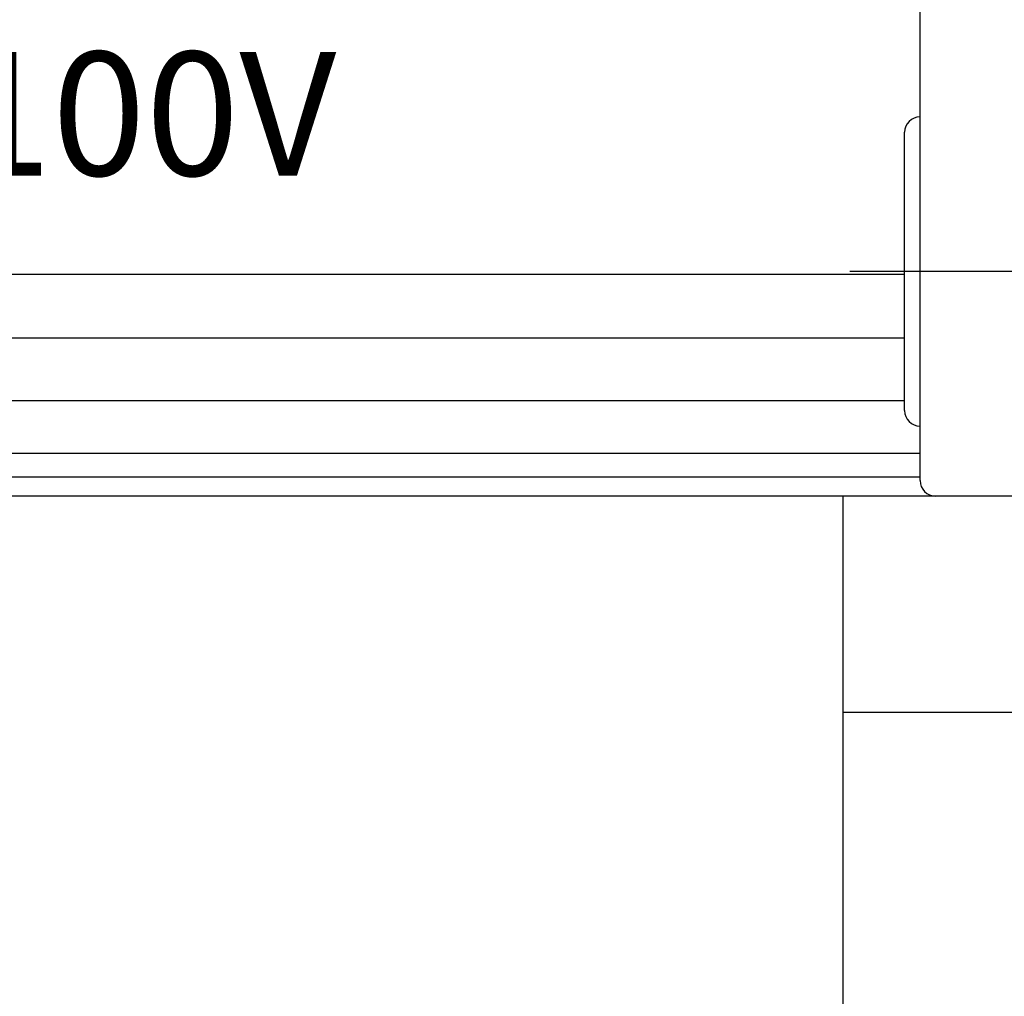
# Model space of a CAD drawing. Extents: x 114 to 1826, y -69 to 925.
# Drawn here: x 649 to 681, y 534 to 566 of the extents above; entities that cross this region are included whole.
import ezdxf

# ---------------------------------------------------------------- set-up
doc = ezdxf.new("R2010")
doc.units = 0
doc.header["$LTSCALE"] = 16
doc.linetypes.add('CENTER2', pattern=[1.125, 0.75, -0.125, 0.125, -0.125])
for name, color, linetype in [('2', 3, 'CONTINUOUS'), ('CENTER', 1, 'CENTER2'), ('Shihan0.2', 112, 'CONTINUOUS'), ('U151', 151, 'CONTINUOUS')]:
    doc.layers.add(name, color=color, linetype=linetype)
doc.styles.get("Standard").update_dxf_attribs({"font": 'romans.shx', "bigfont": 'extfont.shx'})

msp = doc.modelspace()

# ---------------------------------------------------------------- linework, layer by layer
at = {"layer": 'CENTER'}
msp.add_line((686.483, 557.368), (676.029, 557.368), dxfattribs=at)
at = {"layer": 'Shihan0.2'}
for p, q in [((677.804, 557.267), (614.804, 557.267)), ((677.804, 555.207), (614.804, 555.207)), ((677.804, 553.187), (614.804, 553.187)), ((678.304, 551.478), (614.804, 551.478)), ((678.304, 550.716), (614.804, 550.716))]:
    msp.add_line(p, q, dxfattribs=at)
at = {"layer": 'U151'}
for p, q in [((678.304, 550.603), (678.304, 582.454)), ((677.804, 552.868), (677.804, 561.868)), ((678.804, 550.103), (614.804, 550.103)), ((675.804, 550.103), (675.804, 530.602)), ((684.804, 550.103), (678.804, 550.103)), ((707.275, 543.102), (675.804, 543.102))]:
    msp.add_line(p, q, dxfattribs=at)
for centre, start, end in [((678.304, 561.868), 90, 180), ((678.304, 552.868), 180, 270), ((678.804, 550.603), 180, 270)]:
    msp.add_arc(centre, 0.5, start, end, dxfattribs=at)

# ---------------------------------------------------------------- texts
at = {"layer": '2'}
msp.add_text('40W AC100V', height=4, dxfattribs=at).set_placement((628.33, 560.471))

doc.saveas('drawing.dxf')
